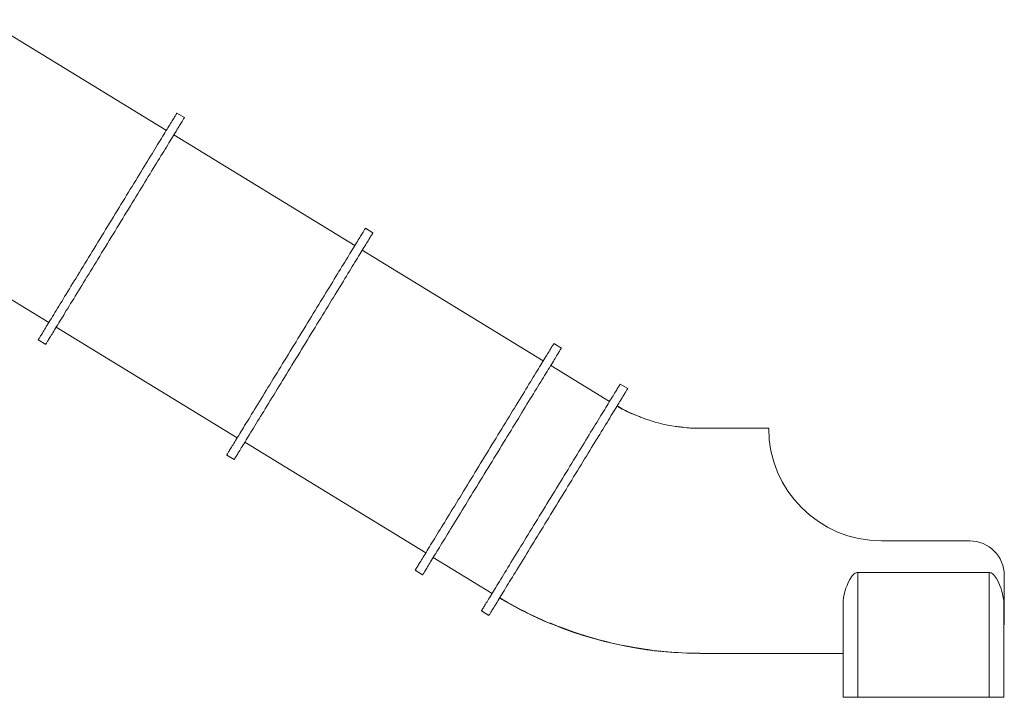
# Model space of a CAD drawing. Units: millimetres. Extents: x 7322 to 28633, y 2389 to 19717.
# Drawn here: x 25264 to 28633, y 16727 to 19046 of the extents above; entities that cross this region are included whole.
import ezdxf

# ---------------------------------------------------------------- set-up
doc = ezdxf.new("R2010")
doc.units = ezdxf.units.MM
doc.layers.add('TIPTAP', color=6, linetype='Continuous')
doc.layers.add('TIPTAP_DIM', color=9, linetype='Continuous')

# ---------------------------------------------------------------- blocks, each defined once
blk = doc.blocks.new('AM005_side2')
at = {"layer": 'TIPTAP', "linetype": 'Continuous', "lineweight": 15}
for p, q in [((942.3, 1890.8), (322.9, 2269.6)), ((1004.1, 1934.4), (978.5, 1950)), ((1587.2, 1496.3), (967.9, 1875.1)), ((-79.4, 1611.8), (540, 1233)), ((1649.1, 1540), (1623.5, 1555.6)), ((2232.1, 1101.9), (1612.8, 1480.7)), ((565.6, 1217.4), (1184.9, 838.6)), ((503.7, 1173.7), (529.3, 1158.1)), ((2294, 1145.5), (2268.4, 1161.2)), ((2459.1, 963.1), (2257.7, 1086.2)), ((2520.9, 1006.7), (2495.3, 1022.4)), ((2772.6, 871), (2772, 871)), ((3003.4, 871), (2772.6, 871)), ((1210.5, 822.9), (1829.9, 444.1)), ((1148.7, 779.3), (1174.3, 763.6)), ((3388.9, 485.5), (3691.1, 485.5)), ((1855.5, 428.5), (2056.8, 305.3)), ((1793.6, 384.8), (1819.2, 369.2)), ((3758, 377.3), (3308, 377.3)), ((3308, 377.3), (3308, -50)), ((3758, 377.3), (3758, -50)), ((3809.6, 367), (3809.6, 367)), ((3258, 270.6), (3258, -50)), ((3808, -50), (3808, 270.6)), ((2020.5, 246.1), (2046.1, 230.4)), ((2767.6, 100), (3258, 100)), ((3258, -50), (3308, -50)), ((3308, -50), (3758, -50)), ((3758, -50), (3808, -50))]:
    blk.add_line(p, q, dxfattribs=at)
at = {"layer": 'TIPTAP', "linetype": 'Continuous', "lineweight": 15, "flags": 128}
for points in [[(978.5, 1950), (978.5, 1950), (978.3, 1949.7), (978, 1949.1), (977.4, 1948.2), (976.7, 1947), (975.8, 1945.5), (974.7, 1943.7), (973.4, 1941.6), (971.9, 1939.3), (970.3, 1936.6), (968.5, 1933.6), (966.5, 1930.4), (964.3, 1926.8), (962, 1923), (959.5, 1918.9), (956.8, 1914.6), (954, 1909.9), (951, 1905), (947.8, 1899.8), (944.5, 1894.4), (941, 1888.7), (937.4, 1882.7), (933.6, 1876.6), (929.6, 1870.1), (925.6, 1863.4), (921.3, 1856.5), (917, 1849.4), (912.5, 1842), (907.8, 1834.4), (903.1, 1826.7), (898.2, 1818.7), (893.2, 1810.5), (888, 1802.1), (882.8, 1793.5), (877.4, 1784.8), (872, 1775.9), (866.4, 1766.8), (860.8, 1757.5), (855, 1748.1), (849.2, 1738.6), (843.3, 1728.9), (837.3, 1719.1), (831.2, 1709.2), (825.1, 1699.1), (818.9, 1689), (812.6, 1678.8), (806.3, 1668.4), (799.9, 1658), (793.5, 1647.5), (787, 1637), (780.5, 1626.3), (774, 1615.7), (767.5, 1605), (760.9, 1594.2), (754.3, 1583.5), (747.7, 1572.7), (741.1, 1561.9)], [(1004.1, 1934.4), (1004.1, 1934.4), (1003.9, 1934.1), (1003.5, 1933.5), (1003, 1932.6), (1002.3, 1931.4), (1001.3, 1929.9), (1000.3, 1928.1), (999, 1926), (997.5, 1923.6), (995.9, 1920.9), (994.1, 1918), (992.1, 1914.7), (989.9, 1911.2), (987.6, 1907.4), (985.1, 1903.3), (982.4, 1898.9), (979.6, 1894.3), (976.6, 1889.4), (973.4, 1884.2), (970.1, 1878.7), (966.6, 1873), (963, 1867.1), (959.2, 1860.9), (955.2, 1854.5), (951.1, 1847.8), (946.9, 1840.9), (942.6, 1833.7), (938, 1826.4), (933.4, 1818.8), (928.7, 1811), (923.8, 1803), (918.8, 1794.8), (913.6, 1786.4), (908.4, 1777.9), (903, 1769.1), (897.6, 1760.2), (892, 1751.1), (886.4, 1741.9), (880.6, 1732.5), (874.8, 1722.9), (868.9, 1713.3), (862.9, 1703.5), (856.8, 1693.5), (850.7, 1683.5), (844.5, 1673.3), (838.2, 1663.1), (831.9, 1652.8), (825.5, 1642.4), (819.1, 1631.9), (812.6, 1621.3), (806.1, 1610.7), (799.6, 1600), (793.1, 1589.3), (786.5, 1578.6), (779.9, 1567.8), (773.3, 1557), (766.7, 1546.2)], [(741.1, 1561.9), (734.5, 1551.1), (727.9, 1540.3), (721.3, 1529.6), (714.8, 1518.8), (708.2, 1508.1), (701.7, 1497.4), (695.2, 1486.8), (688.8, 1476.3), (682.3, 1465.8), (676, 1455.4), (669.7, 1445), (663.4, 1434.8), (657.2, 1424.6), (651, 1414.6), (645, 1404.7), (639, 1394.9), (633.1, 1385.2), (627.2, 1375.7), (621.5, 1366.3), (615.8, 1357), (610.3, 1347.9), (604.8, 1339), (599.5, 1330.3), (594.2, 1321.7), (589.1, 1313.3), (584.1, 1305.1), (579.2, 1297.1), (574.4, 1289.3), (569.8, 1281.8), (565.3, 1274.4), (560.9, 1267.3), (556.7, 1260.3), (552.6, 1253.7), (548.7, 1247.2), (544.9, 1241), (541.3, 1235.1), (537.8, 1229.4), (534.4, 1224), (531.3, 1218.8), (528.3, 1213.9), (525.4, 1209.2), (522.8, 1204.8), (520.3, 1200.8), (517.9, 1196.9), (515.8, 1193.4), (513.8, 1190.2), (512, 1187.2), (510.3, 1184.5), (508.9, 1182.1), (507.6, 1180.1), (506.5, 1178.3), (505.6, 1176.8), (504.9, 1175.6), (504.3, 1174.7), (503.9, 1174.1), (503.8, 1173.8), (503.7, 1173.7)], [(1623.5, 1555.6), (1623.4, 1555.6), (1623.3, 1555.3), (1622.9, 1554.7), (1622.3, 1553.8), (1621.6, 1552.6), (1620.7, 1551.1), (1619.6, 1549.3), (1618.3, 1547.2), (1616.9, 1544.8), (1615.2, 1542.1), (1613.4, 1539.2), (1611.4, 1535.9), (1609.3, 1532.4), (1606.9, 1528.6), (1604.4, 1524.5), (1601.8, 1520.1), (1598.9, 1515.5), (1595.9, 1510.6), (1592.8, 1505.4), (1589.4, 1499.9), (1585.9, 1494.2), (1582.3, 1488.3), (1578.5, 1482.1), (1574.6, 1475.7), (1570.5, 1469), (1566.3, 1462.1), (1561.9, 1454.9), (1557.4, 1447.6), (1552.8, 1440), (1548, 1432.2), (1543.1, 1424.2), (1538.1, 1416), (1533, 1407.6), (1527.7, 1399.1), (1522.4, 1390.3), (1516.9, 1381.4), (1511.4, 1372.3), (1505.7, 1363.1), (1500, 1353.7), (1494.1, 1344.1), (1488.2, 1334.5), (1482.2, 1324.7), (1476.2, 1314.7), (1470, 1304.7), (1463.8, 1294.6), (1457.5, 1284.3), (1451.2, 1274), (1444.8, 1263.6), (1438.4, 1253.1), (1432, 1242.5), (1425.5, 1231.9), (1419, 1221.2), (1412.4, 1210.5), (1405.8, 1199.8), (1399.3, 1189), (1392.7, 1178.2), (1386.1, 1167.4)], [(766.7, 1546.2), (760.1, 1535.4), (753.5, 1524.7), (746.9, 1513.9), (740.4, 1503.2), (733.8, 1492.5), (727.3, 1481.8), (720.8, 1471.2), (714.4, 1460.6), (707.9, 1450.1), (701.6, 1439.7), (695.2, 1429.4), (689, 1419.1), (682.8, 1409), (676.6, 1398.9), (670.6, 1389), (664.6, 1379.2), (658.6, 1369.5), (652.8, 1360), (647.1, 1350.6), (641.4, 1341.4), (635.9, 1332.3), (630.4, 1323.4), (625.1, 1314.6), (619.8, 1306), (614.7, 1297.7), (609.7, 1289.5), (604.8, 1281.5), (600, 1273.7), (595.4, 1266.1), (590.9, 1258.7), (586.5, 1251.6), (582.3, 1244.7), (578.2, 1238), (574.3, 1231.6), (570.5, 1225.4), (566.8, 1219.4), (563.4, 1213.7), (560, 1208.3), (556.9, 1203.1), (553.9, 1198.2), (551, 1193.6), (548.4, 1189.2), (545.8, 1185.1), (543.5, 1181.3), (541.4, 1177.8), (539.4, 1174.5), (537.6, 1171.5), (535.9, 1168.9), (534.5, 1166.5), (533.2, 1164.4), (532.1, 1162.6), (531.2, 1161.1), (530.4, 1159.9), (529.9, 1159), (529.5, 1158.4), (529.3, 1158.1), (529.3, 1158.1)], [(1649.1, 1540), (1649, 1539.9), (1648.9, 1539.6), (1648.5, 1539), (1647.9, 1538.1), (1647.2, 1536.9), (1646.3, 1535.4), (1645.2, 1533.6), (1643.9, 1531.5), (1642.5, 1529.2), (1640.8, 1526.5), (1639, 1523.5), (1637, 1520.3), (1634.9, 1516.7), (1632.5, 1512.9), (1630, 1508.8), (1627.4, 1504.5), (1624.5, 1499.8), (1621.5, 1494.9), (1618.3, 1489.7), (1615, 1484.3), (1611.5, 1478.6), (1607.9, 1472.6), (1604.1, 1466.5), (1600.2, 1460), (1596.1, 1453.3), (1591.9, 1446.4), (1587.5, 1439.3), (1583, 1431.9), (1578.4, 1424.3), (1573.6, 1416.6), (1568.7, 1408.6), (1563.7, 1400.4), (1558.6, 1392), (1553.3, 1383.4), (1548, 1374.7), (1542.5, 1365.8), (1537, 1356.7), (1531.3, 1347.4), (1525.6, 1338), (1519.7, 1328.5), (1513.8, 1318.8), (1507.8, 1309), (1501.7, 1299.1), (1495.6, 1289), (1489.4, 1278.9), (1483.1, 1268.7), (1476.8, 1258.3), (1470.4, 1247.9), (1464, 1237.4), (1457.6, 1226.9), (1451.1, 1216.2), (1444.6, 1205.6), (1438, 1194.9), (1431.4, 1184.1), (1424.9, 1173.4), (1418.3, 1162.6), (1411.7, 1151.8)], [(1386.1, 1167.4), (1379.5, 1156.7), (1372.9, 1145.9), (1366.3, 1135.1), (1359.7, 1124.4), (1353.2, 1113.7), (1346.7, 1103), (1340.2, 1092.4), (1333.7, 1081.8), (1327.3, 1071.3), (1320.9, 1060.9), (1314.6, 1050.6), (1308.3, 1040.3), (1302.1, 1030.2), (1296, 1020.1), (1289.9, 1010.2), (1283.9, 1000.4), (1278, 990.7), (1272.2, 981.2), (1266.4, 971.8), (1260.8, 962.6), (1255.2, 953.5), (1249.8, 944.6), (1244.4, 935.8), (1239.2, 927.2), (1234, 918.9), (1229, 910.7), (1224.1, 902.7), (1219.4, 894.9), (1214.7, 887.3), (1210.2, 880), (1205.9, 872.8), (1201.6, 865.9), (1197.6, 859.2), (1193.6, 852.8), (1189.8, 846.6), (1186.2, 840.6), (1182.7, 834.9), (1179.4, 829.5), (1176.2, 824.3), (1173.2, 819.4), (1170.4, 814.8), (1167.7, 810.4), (1165.2, 806.3), (1162.9, 802.5), (1160.7, 799), (1158.7, 795.7), (1156.9, 792.7), (1155.3, 790.1), (1153.8, 787.7), (1152.5, 785.6), (1151.4, 783.8), (1150.5, 782.3), (1149.8, 781.1), (1149.2, 780.2), (1148.9, 779.6), (1148.7, 779.3), (1148.7, 779.3)], [(1411.7, 1151.8), (1405.1, 1141), (1398.5, 1130.2), (1391.9, 1119.5), (1385.3, 1108.7), (1378.8, 1098), (1372.2, 1087.3), (1365.8, 1076.7), (1359.3, 1066.2), (1352.9, 1055.7), (1346.5, 1045.3), (1340.2, 1034.9), (1333.9, 1024.7), (1327.7, 1014.5), (1321.6, 1004.5), (1315.5, 994.6), (1309.5, 984.8), (1303.6, 975.1), (1297.8, 965.6), (1292, 956.2), (1286.4, 946.9), (1280.8, 937.8), (1275.3, 928.9), (1270, 920.2), (1264.8, 911.6), (1259.6, 903.2), (1254.6, 895), (1249.7, 887), (1245, 879.2), (1240.3, 871.7), (1235.8, 864.3), (1231.5, 857.2), (1227.2, 850.2), (1223.2, 843.6), (1219.2, 837.1), (1215.4, 830.9), (1211.8, 825), (1208.3, 819.3), (1205, 813.9), (1201.8, 808.7), (1198.8, 803.8), (1196, 799.1), (1193.3, 794.7), (1190.8, 790.7), (1188.5, 786.8), (1186.3, 783.3), (1184.3, 780.1), (1182.5, 777.1), (1180.9, 774.4), (1179.4, 772), (1178.1, 770), (1177, 768.2), (1176.1, 766.7), (1175.4, 765.5), (1174.8, 764.6), (1174.5, 764), (1174.3, 763.7), (1174.3, 763.6)], [(2268.4, 1161.2), (2268.4, 1161.1), (2268.2, 1160.8), (2267.8, 1160.2), (2267.3, 1159.3), (2266.6, 1158.1), (2265.6, 1156.6), (2264.5, 1154.8), (2263.3, 1152.7), (2261.8, 1150.4), (2260.2, 1147.7), (2258.4, 1144.7), (2256.4, 1141.5), (2254.2, 1138), (2251.9, 1134.1), (2249.4, 1130), (2246.7, 1125.7), (2243.9, 1121), (2240.9, 1116.1), (2237.7, 1110.9), (2234.4, 1105.5), (2230.9, 1099.8), (2227.2, 1093.9), (2223.5, 1087.7), (2219.5, 1081.2), (2215.4, 1074.5), (2211.2, 1067.6), (2206.8, 1060.5), (2202.3, 1053.1), (2197.7, 1045.6), (2192.9, 1037.8), (2188.1, 1029.8), (2183, 1021.6), (2177.9, 1013.2), (2172.7, 1004.6), (2167.3, 995.9), (2161.9, 987), (2156.3, 977.9), (2150.7, 968.6), (2144.9, 959.2), (2139.1, 949.7), (2133.2, 940), (2127.2, 930.2), (2121.1, 920.3), (2115, 910.3), (2108.7, 900.1), (2102.5, 889.9), (2096.2, 879.5), (2089.8, 869.1), (2083.4, 858.6), (2076.9, 848.1), (2070.4, 837.4), (2063.9, 826.8), (2057.4, 816.1), (2050.8, 805.3), (2044.2, 794.6), (2037.6, 783.8), (2031, 773)], [(2294, 1145.5), (2294, 1145.5), (2293.8, 1145.2), (2293.4, 1144.6), (2292.9, 1143.7), (2292.1, 1142.5), (2291.2, 1141), (2290.1, 1139.2), (2288.9, 1137.1), (2287.4, 1134.7), (2285.8, 1132), (2284, 1129.1), (2282, 1125.8), (2279.8, 1122.3), (2277.5, 1118.5), (2275, 1114.4), (2272.3, 1110), (2269.5, 1105.4), (2266.5, 1100.5), (2263.3, 1095.3), (2260, 1089.8), (2256.5, 1084.2), (2252.8, 1078.2), (2249, 1072), (2245.1, 1065.6), (2241, 1058.9), (2236.8, 1052), (2232.4, 1044.8), (2227.9, 1037.5), (2223.3, 1029.9), (2218.5, 1022.1), (2213.6, 1014.1), (2208.6, 1005.9), (2203.5, 997.5), (2198.3, 989), (2192.9, 980.2), (2187.5, 971.3), (2181.9, 962.2), (2176.3, 953), (2170.5, 943.6), (2164.7, 934), (2158.8, 924.4), (2152.8, 914.6), (2146.7, 904.6), (2140.5, 894.6), (2134.3, 884.5), (2128.1, 874.2), (2121.8, 863.9), (2115.4, 853.5), (2109, 843), (2102.5, 832.4), (2096, 821.8), (2089.5, 811.1), (2082.9, 800.4), (2076.4, 789.7), (2069.8, 778.9), (2063.2, 768.1), (2056.6, 757.3)], [(2495.3, 1022.4), (2495.3, 1022.3), (2495.1, 1022), (2494.8, 1021.4), (2494.2, 1020.5), (2493.5, 1019.3), (2492.6, 1017.8), (2491.5, 1016), (2490.2, 1014), (2488.7, 1011.6), (2487.1, 1008.9), (2485.3, 1005.9), (2483.3, 1002.7), (2481.1, 999.2), (2478.8, 995.4), (2476.3, 991.3), (2473.6, 986.9), (2470.8, 982.2), (2467.8, 977.3), (2464.6, 972.2), (2461.3, 966.7), (2457.8, 961), (2454.2, 955.1), (2450.4, 948.9), (2446.4, 942.4), (2442.4, 935.8), (2438.1, 928.8), (2433.8, 921.7), (2429.3, 914.3), (2424.6, 906.8), (2419.9, 899), (2415, 891), (2410, 882.8), (2404.8, 874.4), (2399.6, 865.8), (2394.2, 857.1), (2388.8, 848.2), (2383.2, 839.1), (2377.6, 829.8), (2371.8, 820.5), (2366, 810.9), (2360.1, 801.2), (2354.1, 791.4), (2348, 781.5), (2341.9, 771.5), (2335.7, 761.3), (2329.4, 751.1), (2323.1, 740.7), (2316.7, 730.3), (2310.3, 719.8), (2303.8, 709.3), (2297.3, 698.7), (2290.8, 688), (2284.3, 677.3), (2277.7, 666.5), (2271.1, 655.8), (2264.5, 645), (2257.9, 634.2)], [(2520.9, 1006.7), (2520.9, 1006.7), (2520.7, 1006.4), (2520.3, 1005.8), (2519.8, 1004.9), (2519.1, 1003.7), (2518.2, 1002.2), (2517.1, 1000.4), (2515.8, 998.3), (2514.3, 995.9), (2512.7, 993.3), (2510.9, 990.3), (2508.9, 987), (2506.7, 983.5), (2504.4, 979.7), (2501.9, 975.6), (2499.2, 971.2), (2496.4, 966.6), (2493.4, 961.7), (2490.2, 956.5), (2486.9, 951.1), (2483.4, 945.4), (2479.8, 939.4), (2476, 933.2), (2472, 926.8), (2467.9, 920.1), (2463.7, 913.2), (2459.4, 906.1), (2454.9, 898.7), (2450.2, 891.1), (2445.5, 883.3), (2440.6, 875.3), (2435.6, 867.1), (2430.4, 858.8), (2425.2, 850.2), (2419.8, 841.4), (2414.4, 832.5), (2408.8, 823.4), (2403.2, 814.2), (2397.4, 804.8), (2391.6, 795.3), (2385.7, 785.6), (2379.7, 775.8), (2373.6, 765.9), (2367.5, 755.8), (2361.3, 745.7), (2355, 735.4), (2348.7, 725.1), (2342.3, 714.7), (2335.9, 704.2), (2329.4, 693.6), (2322.9, 683), (2316.4, 672.3), (2309.9, 661.6), (2303.3, 650.9), (2296.7, 640.1), (2290.1, 629.3), (2283.5, 618.6)], [(2550.9, 915.2), (2545.8, 917.1), (2540.7, 918.9), (2535.6, 920.8), (2530.4, 922.9), (2527.7, 924), (2524.9, 925.2), (2520.7, 927.1), (2516.2, 929.3), (2511.9, 931.5), (2507.6, 933.7), (2502, 936.7), (2496.8, 939.7), (2494.3, 941.1), (2491.9, 942.5), (2489.5, 943.8), (2487.3, 945.2), (2485.2, 946.6), (2484.4, 947.1)], [(2484.7, 947.5), (2488.9, 945.1), (2495.9, 941), (2502.4, 937.4), (2508.3, 934.2), (2513.7, 931.4), (2518.8, 928.8), (2527.5, 924.8), (2535.6, 921.2), (2543.8, 918), (2550.9, 915.2)], [(2703.8, 875.2), (2702.5, 875.3), (2700.8, 875.5), (2698.6, 875.7), (2695.8, 875.9), (2692.5, 876.3), (2688.6, 876.8), (2684, 877.4), (2678.8, 878.2), (2672, 879.3), (2664.4, 880.6), (2656.7, 882.1), (2648.9, 883.7), (2641.1, 885.4), (2633.3, 887.3), (2625.7, 889.2), (2615.1, 892.2), (2604.9, 895.3), (2595.3, 898.4), (2586.9, 901.2), (2579.6, 903.8), (2576.8, 904.7), (2574.3, 905.6), (2571.9, 906.5), (2568.4, 907.9), (2564.8, 909.3), (2561.3, 910.8), (2557.9, 912.3), (2554.4, 913.8), (2550.9, 915.2)], [(2703.8, 875.2), (2710.4, 874.3), (2717, 873.4), (2723.8, 872.7), (2731, 872.1), (2736.3, 871.8), (2742, 871.5), (2748.4, 871.3), (2755.6, 871.2), (2763.6, 871), (2772.6, 871)], [(2031, 773), (2024.4, 762.2), (2017.8, 751.4), (2011.2, 740.7), (2004.7, 729.9), (1998.1, 719.2), (1991.6, 708.5), (1985.1, 697.9), (1978.6, 687.4), (1972.2, 676.9), (1965.9, 666.5), (1959.5, 656.1), (1953.3, 645.9), (1947.1, 635.7), (1940.9, 625.7), (1934.9, 615.8), (1928.9, 606), (1922.9, 596.3), (1917.1, 586.8), (1911.4, 577.4), (1905.7, 568.1), (1900.1, 559), (1894.7, 550.1), (1889.3, 541.4), (1884.1, 532.8), (1879, 524.4), (1874, 516.2), (1869.1, 508.2), (1864.3, 500.4), (1859.7, 492.9), (1855.2, 485.5), (1850.8, 478.4), (1846.6, 471.5), (1842.5, 464.8), (1838.6, 458.3), (1834.8, 452.1), (1831.1, 446.2), (1827.7, 440.5), (1824.3, 435.1), (1821.2, 429.9), (1818.2, 425), (1815.3, 420.3), (1812.6, 416), (1810.1, 411.9), (1807.8, 408), (1805.6, 404.5), (1803.7, 401.3), (1801.8, 398.3), (1800.2, 395.6), (1798.8, 393.2), (1797.5, 391.2), (1796.4, 389.4), (1795.5, 387.9), (1794.7, 386.7), (1794.2, 385.8), (1793.8, 385.2), (1793.6, 384.9), (1793.6, 384.8)], [(2056.6, 757.3), (2050, 746.6), (2043.4, 735.8), (2036.8, 725), (2030.3, 714.3), (2023.7, 703.6), (2017.2, 692.9), (2010.7, 682.3), (2004.2, 671.7), (1997.8, 661.2), (1991.4, 650.8), (1985.1, 640.5), (1978.9, 630.2), (1972.7, 620.1), (1966.5, 610.1), (1960.4, 600.1), (1954.4, 590.3), (1948.5, 580.6), (1942.7, 571.1), (1937, 561.7), (1931.3, 552.5), (1925.7, 543.4), (1920.3, 534.5), (1914.9, 525.7), (1909.7, 517.1), (1904.6, 508.8), (1899.6, 500.6), (1894.7, 492.6), (1889.9, 484.8), (1885.3, 477.2), (1880.8, 469.9), (1876.4, 462.7), (1872.2, 455.8), (1868.1, 449.1), (1864.2, 442.7), (1860.4, 436.5), (1856.7, 430.5), (1853.2, 424.8), (1849.9, 419.4), (1846.7, 414.2), (1843.7, 409.3), (1840.9, 404.7), (1838.2, 400.3), (1835.7, 396.2), (1833.4, 392.4), (1831.2, 388.9), (1829.2, 385.6), (1827.4, 382.6), (1825.8, 380), (1824.3, 377.6), (1823.1, 375.5), (1822, 373.7), (1821.1, 372.2), (1820.3, 371), (1819.8, 370.1), (1819.4, 369.5), (1819.2, 369.2), (1819.2, 369.2)], [(2257.9, 634.2), (2251.3, 623.4), (2244.7, 612.6), (2238.2, 601.9), (2231.6, 591.1), (2225, 580.4), (2218.5, 569.8), (2212, 559.1), (2205.6, 548.6), (2199.1, 538.1), (2192.8, 527.7), (2186.5, 517.3), (2180.2, 507.1), (2174, 497), (2167.8, 486.9), (2161.8, 477), (2155.8, 467.2), (2149.9, 457.5), (2144, 448), (2138.3, 438.6), (2132.6, 429.3), (2127.1, 420.2), (2121.6, 411.3), (2116.3, 402.6), (2111, 394), (2105.9, 385.6), (2100.9, 377.4), (2096, 369.4), (2091.2, 361.7), (2086.6, 354.1), (2082.1, 346.7), (2077.7, 339.6), (2073.5, 332.7), (2069.4, 326), (2065.5, 319.6), (2061.7, 313.4), (2058.1, 307.4), (2054.6, 301.7), (2051.2, 296.3), (2048.1, 291.1), (2045.1, 286.2), (2042.2, 281.5), (2039.6, 277.2), (2037.1, 273.1), (2034.7, 269.3), (2032.6, 265.7), (2030.6, 262.5), (2028.8, 259.5), (2027.1, 256.8), (2025.7, 254.5), (2024.4, 252.4), (2023.3, 250.6), (2022.4, 249.1), (2021.7, 247.9), (2021.1, 247), (2020.7, 246.4), (2020.6, 246.1), (2020.5, 246.1)], [(2283.5, 618.6), (2276.9, 607.8), (2270.3, 597), (2263.7, 586.2), (2257.2, 575.5), (2250.6, 564.8), (2244.1, 554.1), (2237.6, 543.5), (2231.2, 532.9), (2224.7, 522.4), (2218.4, 512), (2212, 501.7), (2205.8, 491.5), (2199.6, 481.3), (2193.4, 471.3), (2187.4, 461.3), (2181.4, 451.5), (2175.5, 441.9), (2169.6, 432.3), (2163.9, 422.9), (2158.2, 413.7), (2152.7, 404.6), (2147.2, 395.7), (2141.9, 386.9), (2136.6, 378.4), (2131.5, 370), (2126.5, 361.8), (2121.6, 353.8), (2116.8, 346), (2112.2, 338.4), (2107.7, 331.1), (2103.3, 323.9), (2099.1, 317), (2095, 310.3), (2091.1, 303.9), (2087.3, 297.7), (2083.6, 291.8), (2080.2, 286.1), (2076.8, 280.6), (2073.7, 275.4), (2070.7, 270.5), (2067.8, 265.9), (2065.2, 261.5), (2062.7, 257.4), (2060.3, 253.6), (2058.2, 250.1), (2056.2, 246.8), (2054.4, 243.9), (2052.7, 241.2), (2051.3, 238.8), (2050, 236.7), (2048.9, 234.9), (2048, 233.4), (2047.2, 232.2), (2046.7, 231.3), (2046.3, 230.7), (2046.1, 230.4), (2046.1, 230.4)], [(3308, 377.3), (3305.1, 377), (3302.3, 376.2), (3299, 374.6), (3296, 372.5), (3292.5, 369.3), (3289.4, 365.8), (3286.6, 362.1), (3280.7, 352.8), (3275.6, 343.1), (3271.4, 333.2), (3267.7, 323.2), (3264.4, 312.6), (3261.7, 301.9), (3259.6, 291.3), (3258.4, 280.8), (3258, 270.6)], [(3808, 270.6), (3807.5, 281.2), (3806.1, 292), (3804, 302.9), (3801.2, 313.9), (3797.7, 324.7), (3793.6, 335.5), (3788.7, 346.2), (3783, 356.6), (3779.8, 361.4), (3776.3, 366), (3772.3, 370.4), (3767.6, 374.1), (3765.1, 375.6), (3762.4, 376.6), (3760.2, 377.1), (3758, 377.3)], [(3809.6, 367), (3809.5, 346.6), (3809.4, 326.6), (3809.2, 307.1), (3809.1, 288.1), (3809, 269.8), (3808.9, 252.3), (3808.8, 235.4), (3808.7, 219.3), (3808.6, 204.1), (3808.5, 189.7), (3808.4, 176.2), (3808.3, 163.8), (3808.2, 152.4), (3808.2, 142.1), (3808.1, 132.8), (3808.1, 124.6), (3808, 117.5), (3808, 111.6), (3808, 108)], [(2252.7, 204.3), (2233.2, 212.4), (2213.3, 221.1), (2193.6, 230.2), (2173.9, 239.8), (2154, 249.8), (2133.9, 260.5), (2113.4, 271.8), (2092.3, 284), (2082.5, 289.8)], [(2082.9, 290.5), (2094.8, 283.4), (2108.8, 275.3), (2130.8, 263.1), (2154.1, 250.7), (2166.2, 244.4), (2178.6, 238.3), (2191, 232.2), (2203.2, 226.4), (2215.4, 220.6), (2227.7, 215), (2240.1, 209.5), (2252.6, 204.2)], [(2252.6, 204.2), (2253.5, 203.9), (2254.5, 203.6), (2255.7, 203.3), (2256.6, 203.1), (2257.6, 202.8), (2258.7, 202.5), (2259.9, 202.1), (2261.1, 201.6), (2262.8, 201), (2264.8, 200.2), (2267, 199.3), (2270.1, 198), (2273.7, 196.6), (2278.5, 194.7), (2283.6, 192.7), (2288.8, 190.8), (2316.2, 180.6), (2328.6, 176.2), (2341.2, 171.9), (2354.7, 167.4), (2369.2, 162.7), (2384.7, 158), (2401, 153.1), (2418.4, 148.3), (2432.6, 144.4), (2447.5, 140.7), (2462.9, 136.9), (2478.4, 133.4), (2493.3, 130.2), (2507.1, 127.3), (2520.1, 124.8), (2532.4, 122.5), (2543.8, 120.5), (2552, 119.1), (2559.8, 117.9), (2567.1, 116.7), (2573.9, 115.7), (2580.3, 114.7), (2586.3, 113.9), (2590.3, 113.2), (2593.9, 112.6), (2597.1, 112.1), (2600, 111.6), (2602.4, 111.1), (2604.5, 110.7), (2606.2, 110.4), (2607.5, 110.2)], [(2607.5, 110.2), (2586.4, 113), (2550.6, 118.6), (2514.3, 125.1), (2477.7, 132.7), (2441.1, 141.4), (2404.8, 151.2), (2368.9, 162), (2333.7, 173.6), (2299.3, 186), (2265.7, 198.9), (2252.7, 204.3)], [(2607.5, 110.2), (2611.9, 109.7), (2616.5, 109.3), (2621.5, 108.8), (2625.5, 108.5), (2629.7, 108.1), (2634.1, 107.8), (2638.6, 107.3), (2645, 106.7), (2651.6, 106.1), (2658.3, 105.5), (2665, 104.9), (2671.9, 104.4), (2678.8, 103.9), (2693, 103), (2707.7, 102.2), (2722.8, 101.6), (2738.7, 101.2), (2755.2, 100.9), (2767.6, 100.8)]]:
    blk.add_lwpolyline(points, dxfattribs=at)
at = {"layer": 'TIPTAP', "linetype": 'Continuous', "lineweight": 15}
for centre, radius, start, end in [((3388.9, 871), 385.5, 180.0003, 269.9997), ((3691.1, 367), 118.5, 0.0132, 89.9869)]:
    blk.add_arc(centre, radius, start, end, dxfattribs=at)

msp = doc.modelspace()

# ---------------------------------------------------------------- block references
at = {"layer": 'TIPTAP_DIM'}
msp.add_blockref('AM005_side2', (24823.7, 16776.6), dxfattribs=at)

doc.saveas('drawing.dxf')
